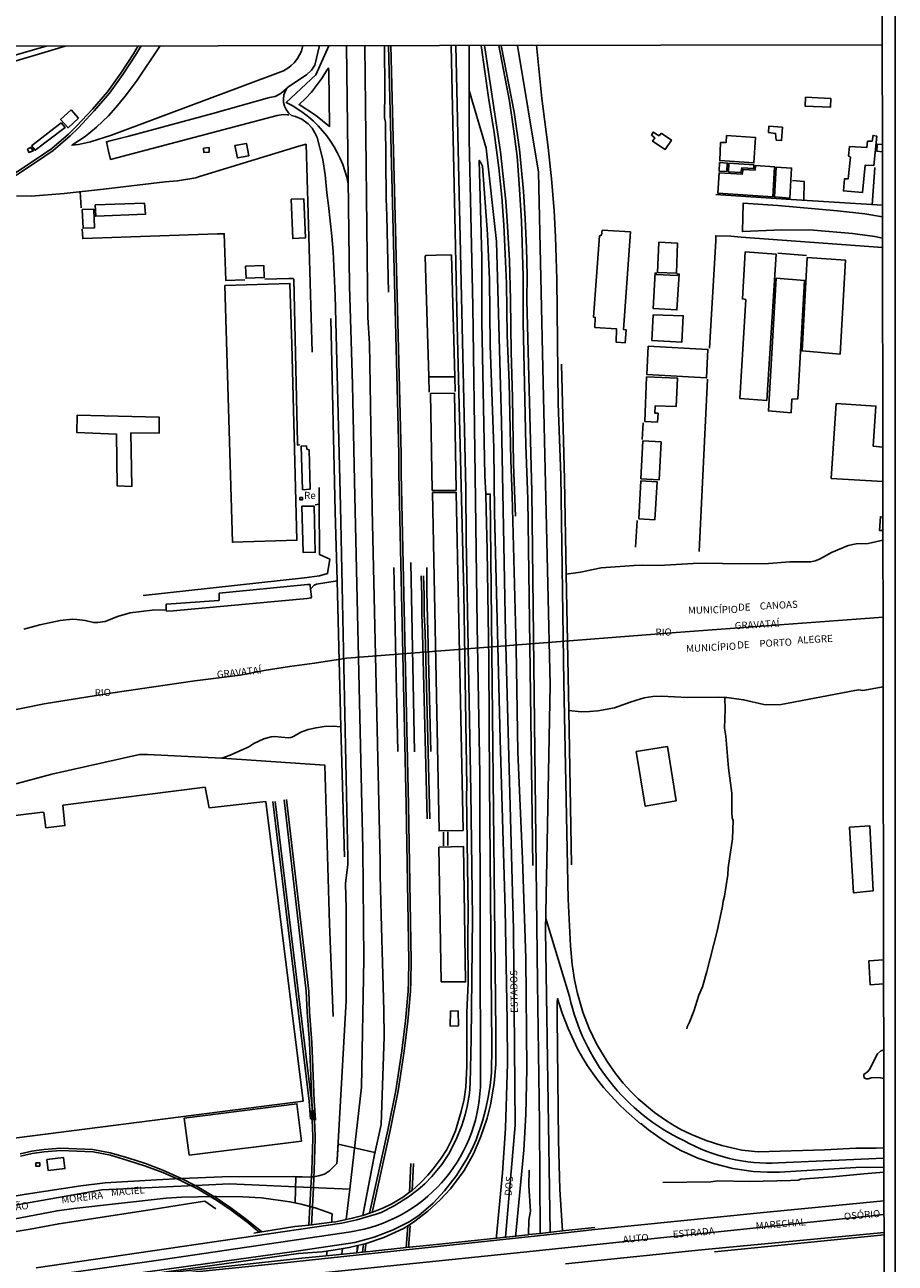
# Model space of a CAD drawing. Units: millimetres. Extents: x 180692 to 183113, y 1682592 to 1685369.
# Drawn here: x 182807 to 183113, y 1683277 to 1683712 of the extents above; entities that cross this region are included whole.
import ezdxf
from ezdxf.enums import TextEntityAlignment as Align

# ---------------------------------------------------------------- set-up
doc = ezdxf.new("R2010")
doc.units = ezdxf.units.MM
doc.header["$MEASUREMENT"] = 0
for name, color, linetype in [('IMAGEM', 7, 'Continuous'), ('V-BITOLA_NORMAL', 6, 'Continuous'), ('V-CANTEIRO', 3, 'Continuous'), ('V-CRUZAMENTO', 1, 'Continuous'), ('V-EDIFICACAO', 7, 'Continuous'), ('V-EIXO_DE_LOGRADOURO', 92, 'Continuous'), ('V-LAGOA', 5, 'Continuous'), ('V-LIMITE', 6, 'Continuous'), ('V-LOTE', 1, 'Continuous'), ('V-NOME_DOS_LOGRADOUROS', 7, 'Continuous'), ('V-PONTE_VIADUTO_PASSARELA', 2, 'Continuous'), ('V-QUADRA', 6, 'Continuous'), ('V-REFERENCIA', 2, 'Continuous'), ('V-RIO', 71, 'Continuous'), ('V-TESTADA', 200, 'Continuous'), ('V-VALETA', 6, 'Continuous'), ('X-LIMITE_1000', 7, 'Continuous'), ('X-LIMITE_5000', 3, 'Continuous')]:
    doc.layers.add(name, color=color, linetype=linetype)
picture_1 = doc.add_image_def('image1.jpg', size_in_pixel=(4033, 4627))

msp = doc.modelspace()

# ---------------------------------------------------------------- linework, layer by layer
at = {"layer": 'V-BITOLA_NORMAL'}
for points in [[(182846.52, 1683704.9), (182844.84, 1683702.12), (182840.34, 1683695.37), (182835.71, 1683688.77), (182830.37, 1683682.64), (182824.81, 1683676.74), (182821.94, 1683673.92), (182816.06, 1683668.83), (182813.15, 1683666.85), (182804.23, 1683660.89), (182801.33, 1683659.18), (182795.74, 1683656.28), (182781.31, 1683650.18), (182772.87, 1683647.22), (182722.65, 1683632.68), (182672.43, 1683617.88), (182655.69, 1683613.18), (182636.16, 1683607.3), (182625.53, 1683604.32), (182618.08, 1683602.03), (182470.06, 1683559.19), (182458.47, 1683555.67), (182442.8, 1683551.24)], [(182847.53, 1683704.92), (182845.56, 1683701.66), (182841.04, 1683694.89), (182836.38, 1683688.25), (182831, 1683682.07), (182825.42, 1683676.15), (182822.52, 1683673.3), (182816.58, 1683668.15), (182813.62, 1683666.14), (182804.68, 1683660.17), (182801.74, 1683658.44), (182796.1, 1683655.51), (182781.62, 1683649.39), (182773.13, 1683646.41), (182722.89, 1683631.86), (182672.67, 1683617.06), (182655.93, 1683612.36), (182636.4, 1683606.48), (182625.77, 1683603.5), (182618.32, 1683601.22), (182470.3, 1683558.38), (182458.71, 1683554.85), (182443.02, 1683550.42)], [(182934.57, 1683705.05), (182938.16, 1683561.37), (182938.2, 1683554.51), (182940.74, 1683437.89), (182941.48, 1683396.73), (182941.65, 1683382.87), (182941.57, 1683375.87), (182941.48, 1683372.37), (182940.55, 1683361.87), (182939.21, 1683351.38), (182937.09, 1683337.42), (182934.33, 1683323.46), (182927.82, 1683294.21)], [(182935.42, 1683705.07), (182939.01, 1683561.38), (182939.05, 1683554.52), (182941.59, 1683437.91), (182942.33, 1683396.74), (182942.5, 1683382.87), (182942.42, 1683375.85), (182942.33, 1683372.32), (182941.4, 1683361.78), (182940.05, 1683351.26), (182937.93, 1683337.27), (182935.16, 1683323.29), (182928.76, 1683294.52)], [(182946.05, 1683518.49), (182946.26, 1683511.66), (182946.26, 1683505.02), (182946.55, 1683498.34), (182948.18, 1683432.97)], [(182946.9, 1683518.52), (182947.11, 1683511.67), (182947.11, 1683505.04), (182947.4, 1683498.37), (182949.03, 1683432.99)], [(182893.85, 1683439.03), (182906.65, 1683333.71), (182907.14, 1683327.35)], [(182894.69, 1683439.13), (182907.5, 1683333.79), (182907.99, 1683327.42)], [(182908.06, 1683326.95), (182907.58, 1683333.69), (182906.72, 1683354.25), (182905.92, 1683364.99), (182905.62, 1683372.31), (182897.81, 1683439.67)], [(182908.91, 1683327.01), (182908.43, 1683333.74), (182907.57, 1683354.3), (182906.77, 1683365.04), (182906.47, 1683372.38), (182898.65, 1683439.77)], [(182906.56, 1683290.01), (182906.91, 1683296.6), (182907.26, 1683303.3), (182907.45, 1683306.99), (182907.57, 1683309.25), (182907.93, 1683320.47), (182907.8, 1683324.95), (182907.36, 1683330.4)], [(182907.41, 1683289.96), (182907.76, 1683296.56), (182908.11, 1683303.26), (182908.3, 1683306.95), (182908.42, 1683309.21), (182908.78, 1683320.47), (182908.65, 1683325), (182908.21, 1683330.47)], [(182804.98, 1683315.13), (182809.05, 1683316.07), (182813.29, 1683316.65), (182819.09, 1683317.12), (182830.49, 1683316.68), (182836.59, 1683315.48), (182842.8, 1683313.66), (182849.01, 1683311.69), (182855.11, 1683309.39), (182861.17, 1683306.69), (182861.76, 1683306.39), (182866.56, 1683304), (182867.23, 1683303.66), (182873.14, 1683300.15), (182873.18, 1683300.12), (182879.06, 1683296.11), (182884.58, 1683292.02), (182889.94, 1683287.66)], [(182804.98, 1683315.13), (182809.05, 1683316.07), (182813.29, 1683316.65), (182819.09, 1683317.12), (182830.49, 1683316.68), (182836.59, 1683315.48), (182842.8, 1683313.66), (182849.01, 1683311.69), (182855.11, 1683309.39), (182861.17, 1683306.69), (182861.76, 1683306.39), (182866.56, 1683304), (182867.23, 1683303.66), (182873.14, 1683300.15), (182873.18, 1683300.12), (182879.06, 1683296.11), (182884.58, 1683292.02), (182889.94, 1683287.66)], [(182805.07, 1683314.28), (182809.14, 1683315.22), (182813.38, 1683315.8), (182819.18, 1683316.27), (182830.58, 1683315.83), (182836.68, 1683314.63), (182842.89, 1683312.81), (182849.1, 1683310.84), (182855.2, 1683308.54), (182861.26, 1683305.84), (182861.85, 1683305.54), (182866.65, 1683303.15), (182867.32, 1683302.81), (182873.23, 1683299.3), (182873.27, 1683299.27), (182879.15, 1683295.26), (182884.67, 1683291.17), (182889.02, 1683287.6)], [(182941.96, 1683301.58), (182942.45, 1683311.71)], [(182942.84, 1683302.24), (182943.3, 1683311.67)], [(182940.73, 1683282.12), (182941.35, 1683289.84)], [(182941.58, 1683282.05), (182942.2, 1683289.77)], [(182925.73, 1683283.34), (182925.35, 1683280.52)], [(182926.57, 1683283.23), (182926.19, 1683280.41)]]:
    msp.add_lwpolyline(points, dxfattribs=at)
at = {"layer": 'V-CANTEIRO'}
for points in [[(182926.27, 1683705.04), (182927.3, 1683609.37), (182927.88, 1683600.18), (182928.77, 1683542.06), (182931.67, 1683418.03), (182931.63, 1683413.16), (182931.95, 1683399.12), (182932.92, 1683365.56), (182933.03, 1683356.3), (182931.94, 1683325.46), (182929.57, 1683314.75), (182929.24, 1683313), (182925.54, 1683293.46), (182925.54, 1683293.46), (182927.82, 1683294.21), (182929.23, 1683294.67), (182932.77, 1683296.11), (182935.74, 1683297.58), (182939.82, 1683299.99), (182941.96, 1683301.58), (182942.88, 1683302.27), (182945.82, 1683304.94), (182948.44, 1683307.6), (182950.31, 1683309.8), (182953.13, 1683313.63), (182955.01, 1683316.63), (182956.69, 1683319.89), (182958.07, 1683323.18), (182960.12, 1683329.97), (182961.11, 1683334.32), (182961.74, 1683338.62), (182962.05, 1683345.96), (182962.11, 1683364.8), (182962.57, 1683375.3), (182962.43, 1683391.32), (182962.61, 1683400.29), (182962.03, 1683441.39), (182962.13, 1683444.11), (182961.09, 1683512.5), (182958.71, 1683606.82), (182956.63, 1683705.08)], [(182974.19, 1683705.11), (182978.76, 1683681.57), (182980.63, 1683668.51), (182982.04, 1683653.86), (182982.64, 1683644.1), (182983.06, 1683633.88), (182983.29, 1683624.15), (182983.27, 1683615.5), (182984.97, 1683548.09), (182986.91, 1683375.33), (182987.65, 1683326.08), (182987.95, 1683287.14), (182983.83, 1683286.69), (182983.77, 1683286.68), (182983.56, 1683286.66), (182979.35, 1683286.19), (182979.36, 1683287.02), (182982.13, 1683316.47), (182982.86, 1683328.99), (182983.19, 1683345.07), (182982.83, 1683384.01), (182981.65, 1683418.8), (182980.08, 1683456.4), (182979.43, 1683493.13), (182978.09, 1683546.65), (182977.54, 1683559.23), (182976.99, 1683586.52), (182976.33, 1683603.05), (182976.01, 1683621.34), (182975.09, 1683642.02), (182974.37, 1683651.72), (182973.38, 1683662.06), (182971.77, 1683674.42), (182969.72, 1683686.74), (182967.09, 1683705.11)]]:
    msp.add_lwpolyline(points, dxfattribs=at)
for points in [[(182913.02, 1683696.55), (182913.47, 1683697.12), (182913.58, 1683696.03), (182913.84, 1683676.58), (182908.81, 1683680.59), (182903.08, 1683684.31), (182905.38, 1683686.38), (182907.47, 1683688.66), (182910.95, 1683693.34)], [(182972.49, 1683285.47), (182972.5, 1683286.28), (182974.62, 1683308.43), (182975.71, 1683324.1), (182976.46, 1683346.95), (182976.32, 1683361.96), (182975.55, 1683401.18), (182973.81, 1683460.93), (182971.8, 1683540.72), (182971.58, 1683563.41), (182970.36, 1683599.6), (182970.08, 1683622.78), (182969.36, 1683638.7), (182967.67, 1683662.57), (182966.97, 1683664.04), (182966.49, 1683664.63), (182967.4, 1683630.37), (182967.43, 1683607.81), (182968.48, 1683553.8), (182968.74, 1683547.18), (182970.32, 1683547.24), (182972.36, 1683358.16), (182972.3, 1683346.6), (182971.77, 1683339.96), (182970.49, 1683332.4), (182969.26, 1683327.64), (182967.04, 1683321.28), (182965.77, 1683318.2), (182964.4, 1683315.17), (182961.17, 1683309.22), (182956.39, 1683302.8), (182952.76, 1683298.92), (182948.41, 1683294.9), (182943.35, 1683291.1), (182941.35, 1683289.84), (182939.79, 1683288.86), (182932.9, 1683285.73), (182926.7, 1683283.56), (182925.73, 1683283.34), (182923.63, 1683282.87), (182923.36, 1683280.32), (182925.35, 1683280.52), (182928, 1683280.78), (182940.73, 1683282.12), (182950.26, 1683283.13)]]:
    msp.add_lwpolyline(points, close=True, dxfattribs=at)
at = {"layer": 'V-CRUZAMENTO'}
msp.add_lwpolyline([(182925.54, 1683293.46), (182925.67, 1683294.16), (182925.67, 1683294.16), (182929.24, 1683313), (182929.24, 1683313), (182929.77, 1683315.63), (182916.8, 1683318.5), (182916.49, 1683313), (182916.42, 1683311.69), (182913.82, 1683309.15), (182911.97, 1683307.98), (182909.95, 1683307.33), (182908.11, 1683307.08), (182907.45, 1683306.99), (182907.12, 1683306.95), (182901.93, 1683307.08), (182901.69, 1683297.87), (182903.81, 1683297.43), (182907.48, 1683296.45), (182908.74, 1683296.11), (182914.68, 1683293.99), (182914.62, 1683292.25), (182914.62, 1683292.25), (182914.57, 1683291.04)], dxfattribs=at)
at = {"layer": 'V-EDIFICACAO'}
for points in [[(183081.26, 1683686.88), (183081.19, 1683683.7), (183090.08, 1683683.43), (183090.17, 1683686.47), (183081.26, 1683686.88)], [(182822.89, 1683682.48), (182819.16, 1683679.08), (182821.84, 1683676.16), (182825.47, 1683679.56), (182822.89, 1683682.48)], [(182808.98, 1683669.8), (182810.19, 1683668.19), (182820.79, 1683676.27), (182819.33, 1683677.84), (182808.98, 1683669.8)], [(183030.42, 1683674.17), (183029.74, 1683673.29), (183027.68, 1683674.59), (183027.06, 1683673.57), (183028.2, 1683672.63), (183027.48, 1683671.37), (183031.91, 1683668.53), (183034.08, 1683671.79), (183030.42, 1683674.17)], [(183068.33, 1683676.66), (183068.2, 1683674.48), (183070.76, 1683674.14), (183070.94, 1683671.77), (183072.84, 1683671.6), (183073.14, 1683676.31), (183068.33, 1683676.66)], [(182880.47, 1683669.83), (182881.39, 1683665.53), (182885.44, 1683666.31), (182884.64, 1683670.56), (182880.47, 1683669.83)], [(183053.51, 1683673.46), (183053.29, 1683671), (183051.38, 1683670.93), (183051.07, 1683664.58), (183063.13, 1683663.78), (183063.72, 1683672.68), (183053.51, 1683673.46)], [(183096.74, 1683669.57), (183096.41, 1683666.21), (183097.11, 1683665.74), (183096.28, 1683658.16), (183094.98, 1683658.14), (183094.63, 1683653.92), (183101.35, 1683653.38), (183102.23, 1683662.93), (183105.31, 1683662.86), (183106.31, 1683673.18), (183105.02, 1683673.46), (183104.69, 1683671.37), (183103.12, 1683671.39), (183102.79, 1683669.13), (183096.74, 1683669.57)], [(182807.48, 1683668.74), (182808.05, 1683667.45), (182809.58, 1683667.96), (182808.68, 1683669.13), (182807.48, 1683668.74)], [(182869.46, 1683668.93), (182869.56, 1683667.46), (182871.45, 1683667.59), (182871.4, 1683669.14), (182869.46, 1683668.93)], [(183063.68, 1683662.86), (183063.54, 1683661.22), (183059.28, 1683661.47), (183059.03, 1683659.79), (183050.84, 1683660.26), (183050.4, 1683653.17), (183069.79, 1683651.82), (183070.4, 1683662.41), (183063.68, 1683662.86)], [(183051, 1683663.9), (183050.86, 1683660.87), (183053.56, 1683660.73), (183053.74, 1683663.68), (183051, 1683663.9)], [(183054.32, 1683663.67), (183054.13, 1683660.68), (183058.55, 1683660.36), (183058.87, 1683662.05), (183063.04, 1683661.8), (183063.08, 1683663.13), (183054.32, 1683663.67)], [(183070.98, 1683662.26), (183070.41, 1683651.82), (183075.75, 1683651.4), (183076.36, 1683661.97), (183070.98, 1683662.26)], [(182831.36, 1683648.96), (182831.55, 1683645.01), (182848.99, 1683645.69), (182848.75, 1683649.56), (182831.36, 1683648.96)], [(182900.26, 1683650.99), (182900.84, 1683637.16), (182905.29, 1683637.36), (182904.75, 1683651.17), (182900.26, 1683650.99)], [(182826.82, 1683647.36), (182827.11, 1683640.78), (182831.07, 1683640.9), (182830.83, 1683647.51), (182826.82, 1683647.36)], [(183009.69, 1683640.11), (183009.53, 1683638.35), (183008.83, 1683638.1), (183006.67, 1683609.5), (183007.26, 1683609.38), (183007.15, 1683605.86), (183014.81, 1683605.33), (183014.66, 1683600.69), (183017.8, 1683600.42), (183018.22, 1683604.98), (183017.23, 1683605.15), (183017.23, 1683605.15), (183019.71, 1683639.46), (183009.69, 1683640.11)], [(183029.65, 1683635.83), (183029.14, 1683625.22), (183035.89, 1683624.97), (183036.25, 1683635.52), (183029.65, 1683635.83)], [(183060.07, 1683632.45), (183059.08, 1683615.89), (183060.24, 1683615.67), (183058.18, 1683580.86), (183067.64, 1683580.22), (183070.98, 1683631.63), (183060.07, 1683632.45)], [(183081.9, 1683630.53), (183080.04, 1683597.64), (183093.45, 1683596.53), (183095.35, 1683629.54), (183081.9, 1683630.53)], [(182884.2, 1683627.43), (182884.41, 1683623.17), (182890.82, 1683623.39), (182890.64, 1683627.72), (182884.2, 1683627.43)], [(183028.74, 1683624.55), (183028.74, 1683624.99), (183028.31, 1683625.03), (183027.7, 1683612.5), (183036.04, 1683612.04), (183036.82, 1683624.63), (183036.35, 1683624.7), (183036.08, 1683624.2), (183028.74, 1683624.55)], [(183070.98, 1683623.16), (183068.2, 1683576.49), (183076.17, 1683575.88), (183076.47, 1683580.69), (183078.53, 1683580.73), (183080.9, 1683622.42), (183070.98, 1683623.16)], [(182876.96, 1683620.58), (182879.62, 1683530.3), (182902.32, 1683531.02), (182900.52, 1683599.83), (182899.83, 1683621.35)], [(183027.64, 1683610.36), (183027.21, 1683601.3), (183037.75, 1683600.75), (183038.27, 1683610.01), (183027.64, 1683610.36)], [(183025.85, 1683599.28), (183025.44, 1683589.26), (183046.43, 1683588.13), (183046.91, 1683598.12), (183025.85, 1683599.28)], [(183025.31, 1683588.47), (183024.68, 1683572.79), (183029.17, 1683572.6), (183029.39, 1683575.68), (183028.24, 1683575.74), (183028.39, 1683578.3), (183035.7, 1683578.03), (183036.24, 1683587.99), (183025.31, 1683588.47)], [(182949.32, 1683582.6), (182949.95, 1683548.53), (182958.12, 1683548.46), (182958.37, 1683548.67), (182957.73, 1683582.73), (182949.32, 1683582.6)], [(182824.96, 1683575), (182824.94, 1683568.88), (182838.81, 1683568.37), (182839.11, 1683550.1), (182844.19, 1683549.9), (182843.93, 1683568.74), (182853.86, 1683568.68), (182853.84, 1683574.33), (182824.96, 1683575)], [(183024.03, 1683565.93), (183023.36, 1683552.62), (183029.73, 1683552.23), (183030.47, 1683565.6), (183024.03, 1683565.93)], [(182905.78, 1683562.99), (182905.66, 1683564.21), (182903.83, 1683564.11), (182904.33, 1683548.78), (182906.95, 1683548.95), (182906.6, 1683562.78), (182905.78, 1683562.99)], [(182949.99, 1683547.81), (182952.36, 1683428.72), (182960.77, 1683428.94), (182958.37, 1683547.84), (182949.99, 1683547.81)], [(183023.3, 1683551.86), (183022.63, 1683538.55), (183028.26, 1683538.19), (183029.03, 1683551.61), (183023.3, 1683551.86)], [(182903.39, 1683545.96), (182903.4, 1683545.18), (182904.28, 1683545.18), (182904.23, 1683546.05), (182903.39, 1683546.04), (182903.39, 1683545.96)], [(182904.11, 1683542.97), (182904.47, 1683526.72), (182908.77, 1683526.79), (182908.42, 1683542.99), (182904.11, 1683542.97)], [(183021.64, 1683456.72), (183024.86, 1683437.43), (183035.73, 1683439.29), (183032.7, 1683458.41), (183021.64, 1683456.72)], [(182820.02, 1683437.77), (182820.67, 1683430.63), (182814.03, 1683429.83), (182813.28, 1683435.17), (182812.84, 1683435.32), (182770.8, 1683430.21), (182770.51, 1683429.93), (182770.98, 1683423.46), (182751.28, 1683420.95), (182752.06, 1683413.76), (182745.37, 1683412.8), (182756.22, 1683327.61), (182763.17, 1683328.18), (182765.02, 1683316.1), (182803.82, 1683320.77), (182904.52, 1683333.63), (182891.35, 1683439.04), (182871.39, 1683436.89), (182870.04, 1683444.07), (182820.02, 1683437.77)], [(183096.77, 1683430.01), (183098.17, 1683406.95), (183105.05, 1683407.62), (183103.84, 1683430.58), (183096.77, 1683430.01)], [(182952.28, 1683423.04), (182953.11, 1683375.67), (182961.68, 1683375.61), (182960.92, 1683423.3), (182952.28, 1683423.04)], [(182956.38, 1683365.38), (182956.27, 1683360.04), (182959.14, 1683360.1), (182959.09, 1683365.36), (182956.38, 1683365.38)], [(182862.7, 1683327.72), (182864.45, 1683314.68), (182903.94, 1683319.58), (182902.34, 1683332.73), (182862.7, 1683327.72)], [(182814.28, 1683313.11), (182814.86, 1683309.25), (182820.71, 1683309.96), (182820.19, 1683313.84), (182814.28, 1683313.11)], [(182810.42, 1683311.91), (182810.44, 1683310.83), (182811.86, 1683310.83), (182811.9, 1683311.9), (182810.42, 1683311.91)]]:
    msp.add_lwpolyline(points, close=True, dxfattribs=at)
for points in [[(183108.3, 1683667.67), (183106.35, 1683667.94), (183106.5, 1683670.37), (183108.29, 1683670.21)], [(183108.47, 1683551.67), (183090.33, 1683552.74), (183092.05, 1683579.07), (183106.04, 1683578.19), (183105.12, 1683564.12), (183108.45, 1683563.73)], [(183108.5, 1683534.4), (183107.35, 1683534.39), (183107.59, 1683539.28), (183108.49, 1683539.15)], [(183108.74, 1683374.94), (183104.02, 1683374.6), (183103.51, 1683382.98), (183108.73, 1683383.43)]]:
    msp.add_lwpolyline(points, dxfattribs=at)
at = {"layer": 'V-EIXO_DE_LOGRADOURO'}
for points in [[(182436.82, 1683091.62), (182420.89, 1683100.53, -0.250958), (182389.44, 1683144.48, -1.278287), (182389.44, 1683144.48, -0.262427), (182404.7, 1683199.56, -0.140435), (182436.33, 1683218.32), (182456.27, 1683226.41), (182554.93, 1683237.2), (182672.92, 1683249.94), (182765.13, 1683265.18), (182855.23, 1683277.93), (182921.24, 1683287.73, 0.360477), (182966.86, 1683338.62, -1.039699), (182966.86, 1683338.62), (182966.73, 1683448.63), (182965.75, 1683500.94), (182965.05, 1683553.83), (182964.22, 1683613.31), (182962.96, 1683672.08), (182962.9, 1683705.09)], [(182920.37, 1683656.38, 0.23494), (182898.51, 1683685.05), (182908.93, 1683694.73), (182913.5, 1683705.01)], [(182989.87, 1683397.89), (182998.23, 1683370.45, 0.230271), (183038.42, 1683319.76, 0.139037), (183071.76, 1683311.91), (183108.85, 1683313.64)], [(183108.87, 1683293.73), (182981.99, 1683280.49), (182837.14, 1683265.66), (182754.32, 1683251.04), (182596.85, 1683222.88, 0.166567), (182527.59, 1683191.28, 0.159403), (182497.18, 1683132.43, 0.180374), (182507.79, 1683060.03, 0.218049), (182577.2, 1683004.13, 0.071837), (182613.49, 1683000.44), (182725.73, 1682998.94), (182785.12, 1683001.4, -0.228825), (182859.53, 1682967.24, -0.18539), (182870.4, 1682906.69), (182848.16, 1682816.56), (182827.65, 1682742.84), (182821.38, 1682709.28), (182801.53, 1682651.46), (182787.76, 1682596.28)]]:
    msp.add_lwpolyline(points, format="xyb", dxfattribs=at)
for points in [[(182919.81, 1683705.02), (182920.78, 1683620.4), (182921.93, 1683585.83), (182922.55, 1683551.76), (182925.56, 1683422.35), (182925.82, 1683383.66), (182925.01, 1683338.62), (182920.92, 1683302.71), (182919.7, 1683292)], [(182991.38, 1683287.52), (182989.79, 1683393.66), (182991.45, 1683480.1), (182988.98, 1683586.39), (182987.33, 1683660.54), (182979.91, 1683705.11)], [(182962.93, 1683689.21), (182968.91, 1683668.99), (182972.56, 1683636.13), (182974.27, 1683572.72), (182975.67, 1683498.42), (182978.51, 1683394.01), (182979.06, 1683325.24), (182975.71, 1683285.81)], [(182920.92, 1683302.71), (182907.26, 1683303.3), (182878.63, 1683304.55), (182866.56, 1683304), (182833.71, 1683302.49), (182765.18, 1683290.39), (182755.51, 1683288.85), (182727.83, 1683284.43), (182666.2, 1683275.09)], [(182918.4, 1683281.81), (182918.14, 1683279.8)]]:
    msp.add_lwpolyline(points, dxfattribs=at)
at = {"layer": 'V-LAGOA'}
msp.add_lwpolyline([(183108.78, 1683351.74), (183107.61, 1683351.25), (183106.63, 1683350.25), (183103.73, 1683344.81), (183103.04, 1683344.01), (183101.84, 1683343.07), (183101.73, 1683342.64), (183101.91, 1683341.81), (183102.62, 1683341.56), (183103.3, 1683341.53), (183104.41, 1683341.86), (183107.11, 1683341.97), (183108.8, 1683341.64)], dxfattribs=at)
at = {"layer": 'V-LIMITE'}
msp.add_lwpolyline([(183108.55, 1683503.98), (183035.75, 1683498.49), (182919.89, 1683489.52), (182908.45, 1683487.75), (182899.66, 1683486.54), (182890.77, 1683485.14), (182882.4, 1683483.54), (182866.44, 1683481.52), (182837.57, 1683477.3), (182813.45, 1683473.39), (182791.93, 1683469.09), (182731.36, 1683456.42), (182698.47, 1683449.71), (182695.2, 1683448.79), (182626.11, 1683434.29), (182618.74, 1683431.88), (182593.56, 1683424.56), (182589.67, 1683423.7), (182521.02, 1683407.95), (182493.5, 1683401.49), (182478.16, 1683397.49), (182445.6, 1683387.86)], dxfattribs=at)
at = {"layer": 'V-LOTE'}
for points in [[(182854.15, 1683704.93), (182845.89, 1683692.55), (182841.92, 1683687.29), (182838.62, 1683683.22), (182835.99, 1683680.33), (182831.79, 1683676.29), (182827.8, 1683673.09), (182823.14, 1683669.98), (182825.47, 1683670.29), (182829.71, 1683671.16), (182837.05, 1683673.48), (182897.57, 1683696.17), (182899.44, 1683697.28), (182900.27, 1683697.98), (182901.33, 1683698.95), (182902.52, 1683700.44), (182903.89, 1683703.11), (182904.41, 1683705.02)], [(182803.69, 1683652.14), (182808.87, 1683652.04), (182820.42, 1683652.98), (182834.24, 1683654.48), (182856.02, 1683657.12), (182860.29, 1683657.42), (182866.7, 1683658.57), (182868.09, 1683658.96), (182903.02, 1683669.68), (182905.54, 1683670.31), (182907.74, 1683597.14)], [(183104.68, 1683648.92), (183105.7, 1683662.13)], [(183080.67, 1683650.6), (183080.76, 1683657.26), (183076.65, 1683657.61)], [(182826.06, 1683653.56), (182826.36, 1683648)], [(183108.32, 1683648.9), (183076.21, 1683650.91)], [(182826.75, 1683640.48), (182826.96, 1683637.14), (182874.36, 1683638.83), (182876.75, 1683638.81), (182877.33, 1683622.38), (182884.01, 1683622.66)], [(183058.59, 1683637.58), (183054.97, 1683637.93), (183049.68, 1683638.13), (183049.69, 1683636.34), (183047.5, 1683598.63)], [(183108.35, 1683633.96), (183058.59, 1683637.58)], [(182948.73, 1683588.47), (182947.5, 1683630.88), (182947.54, 1683631.11), (182947.77, 1683631.17), (182951.31, 1683631.28), (182956.67, 1683631.38), (182957.86, 1683588.53)], [(183071.47, 1683632.04), (183081.61, 1683631.19)], [(182891.01, 1683622.9), (182899.42, 1683623.11), (182900.95, 1683623.11), (182901.2, 1683622.9), (182902.54, 1683565.33), (182902.57, 1683564.51), (182903.3, 1683564.52)], [(182948.73, 1683588.47), (182957.86, 1683588.53)], [(182948.89, 1683583.09), (182948.73, 1683588.47)], [(182957.86, 1683588.53), (182958.01, 1683583.32)], [(183046.73, 1683587.65), (183043.88, 1683527)], [(183023.79, 1683566.48), (183024.09, 1683572.27)], [(182910.2, 1683543.65), (182910.19, 1683549.51)], [(182848.24, 1683511.53), (182905, 1683517.83), (182910.3, 1683518.47), (182913.09, 1683519.3), (182913.86, 1683524.35), (182910.25, 1683526), (182910.2, 1683543.65)], [(182910.2, 1683543.65), (182908.79, 1683543.47)], [(183021.41, 1683528.58), (183022.07, 1683537.97)], [(182942.4, 1683523.19), (182943.65, 1683456.6)], [(182937.83, 1683456.67), (182936.47, 1683521.39)], [(182949.42, 1683456.66), (182948.08, 1683512.82), (182947.99, 1683521.45)], [(182907.13, 1683513.83), (182906.98, 1683515.15), (182906.87, 1683515.45), (182906.02, 1683515.44), (182875.01, 1683512.44), (182874.96, 1683510.17), (182874.81, 1683509.77), (182856.46, 1683508.54), (182856.31, 1683508.49), (182856.32, 1683506.53)], [(182907.45, 1683511.05), (182907.13, 1683513.83)], [(182856.32, 1683506.53), (182856.45, 1683506), (182858.82, 1683506.13), (182905.9, 1683510.52), (182907.38, 1683510.72), (182907.45, 1683511.05)], [(182875.96, 1683454.3), (182849.79, 1683455.58), (182846.98, 1683455.59), (182816.08, 1683448.69), (182803.86, 1683445.37), (182790.17, 1683442.43), (182750.88, 1683433.13), (182750.41, 1683432.98), (182739.38, 1683423.66), (182737.85, 1683423.56), (182732.58, 1683426.19)], [(182875.93, 1683454.3), (182912.18, 1683451.83), (182913.81, 1683396.02), (182915.1, 1683363.42)], [(182953.86, 1683423.5), (182953.88, 1683428.34)], [(182955.44, 1683428.38), (182955.46, 1683423.58)], [(182626.32, 1683259.75), (182746.71, 1683279.09), (182797.45, 1683286.96), (182800.03, 1683287.2), (182808.46, 1683288.58), (182818.55, 1683290.5), (182851.4, 1683295.52), (182866.02, 1683297.91), (182869.9, 1683298.42), (182873.83, 1683295.81)], [(183108.88, 1683286.63), (183049.25, 1683280.68)]]:
    msp.add_lwpolyline(points, dxfattribs=at)
at = {"layer": 'V-PONTE_VIADUTO_PASSARELA'}
for points in [[(182956.63, 1683705.08), (182958.71, 1683606.82), (182961.09, 1683512.5), (182962.13, 1683444.11), (182962.03, 1683441.39), (182962.61, 1683400.29), (182962.43, 1683391.32), (182962.57, 1683375.3), (182962.11, 1683364.8), (182962.05, 1683345.96), (182961.74, 1683338.62), (182961.11, 1683334.32), (182960.12, 1683329.97), (182958.07, 1683323.18), (182956.69, 1683319.89), (182955.01, 1683316.63), (182953.13, 1683313.63), (182950.31, 1683309.8), (182948.44, 1683307.6), (182945.82, 1683304.94), (182942.88, 1683302.27), (182941.96, 1683301.58), (182939.82, 1683299.99), (182935.74, 1683297.58), (182932.77, 1683296.11), (182929.23, 1683294.67), (182927.82, 1683294.21), (182925.54, 1683293.46), (182921.79, 1683292.44), (182919.7, 1683292), (182916.06, 1683291.23), (182914.57, 1683291.04), (182906.56, 1683290.01), (182905.33, 1683289.85), (182901.63, 1683289.53), (182889.94, 1683287.66), (182887.12, 1683287.21)], [(182919.05, 1683419.58), (182917.82, 1683465.37), (182917.19, 1683488.75), (182916.44, 1683516.67), (182915.79, 1683540.97), (182914.29, 1683608.98)], [(182998.9, 1683416.79), (182997.94, 1683471.16), (182997.51, 1683495.35), (182997.09, 1683519.06), (182996.5, 1683552.4), (182995.45, 1683593.01)], [(182970.32, 1683547.24), (182972.36, 1683358.16), (182972.3, 1683346.6), (182971.77, 1683339.96), (182970.49, 1683332.4), (182969.26, 1683327.64), (182967.04, 1683321.28), (182965.77, 1683318.2), (182964.4, 1683315.17), (182961.17, 1683309.22), (182956.39, 1683302.8), (182952.76, 1683298.92), (182948.41, 1683294.9), (182943.35, 1683291.1), (182941.35, 1683289.84), (182939.79, 1683288.86), (182932.9, 1683285.73), (182926.7, 1683283.56), (182925.73, 1683283.34), (182923.63, 1683282.87), (182920.67, 1683282.21), (182915.06, 1683281.23), (182911.1, 1683280.69), (182902.83, 1683280.02), (182848.01, 1683272.47)], [(182852.66, 1683272.74), (182904.01, 1683278.41), (182923.36, 1683280.32), (182925.35, 1683280.52), (182928, 1683280.78), (182940.73, 1683282.12), (182950.26, 1683283.13), (182972.49, 1683285.47), (182979.35, 1683286.19), (182983.56, 1683286.66), (182983.77, 1683286.68), (182983.83, 1683286.69), (182987.95, 1683287.14), (182995.71, 1683288), (183007.09, 1683289.26)]]:
    msp.add_lwpolyline(points, dxfattribs=at)
at = {"layer": 'V-QUADRA'}
msp.add_lwpolyline([(182799.32, 1683299.62), (182807.05, 1683300.98), (182826.33, 1683303.92), (182834.91, 1683304.87), (182852.92, 1683306.03), (182861.76, 1683306.39), (182876.07, 1683306.98), (182901.23, 1683307.1), (182907.12, 1683306.95), (182907.45, 1683306.99), (182908.11, 1683307.08), (182909.95, 1683307.33), (182911.97, 1683307.98), (182913.82, 1683309.15), (182916.42, 1683311.69), (182916.49, 1683313), (182919.65, 1683368.97), (182919.6, 1683401.6), (182919.36, 1683410.29), (182920.27, 1683416.96), (182920.28, 1683419.11), (182917.67, 1683543.02), (182915.78, 1683617.14), (182915.02, 1683632.62), (182914.59, 1683638.01), (182913.48, 1683648.77), (182912.8, 1683653.22), (182912.28, 1683659.58), (182911.44, 1683664.92), (182909.41, 1683672.65), (182908.68, 1683674.3), (182907.65, 1683675.94), (182906.29, 1683677.49), (182904.05, 1683679.11), (182901.87, 1683680.08), (182900.42, 1683680.5), (182900.42, 1683680.5, -0.412583), (182898.85, 1683690.13), (182899.18, 1683690.41), (182905.64, 1683694.73), (182907.51, 1683696.42), (182908.67, 1683698.16), (182910.21, 1683705.02)], format="xyb", dxfattribs=at)
for points in [[(182958.18, 1683705.09), (182961.71, 1683548.98), (182961.87, 1683531.49), (182963.46, 1683442.38), (182964.04, 1683398.24), (182963.66, 1683355.51), (182963.31, 1683339.96), (182963.01, 1683336.39), (182962.24, 1683331.73), (182961.54, 1683328.86), (182960.33, 1683325.09), (182958.33, 1683320.21), (182955.76, 1683315.13), (182953.32, 1683311.37), (182949.84, 1683307.1), (182947.35, 1683304.61), (182945.02, 1683302.55), (182941.58, 1683299.99), (182936.57, 1683296.84), (182931.97, 1683294.54), (182930.22, 1683293.89), (182925.35, 1683292.47), (182923.35, 1683291.89), (182918.18, 1683290.74), (182810.62, 1683274.96)], [(182926.27, 1683705.04), (182927.3, 1683609.37), (182927.88, 1683600.18), (182928.77, 1683542.06), (182931.67, 1683418.03), (182931.63, 1683413.16), (182931.95, 1683399.12), (182932.92, 1683365.56), (182933.03, 1683356.3), (182931.94, 1683325.46), (182929.57, 1683314.75), (182929.24, 1683313), (182925.54, 1683293.46)], [(182979.21, 1683539.52), (182978.56, 1683557.6), (182978.21, 1683581.32), (182977.67, 1683597.21), (182977.5, 1683615.59), (182977.07, 1683629.47), (182976.32, 1683643.35), (182975.86, 1683650.29), (182973.98, 1683667.69), (182968.37, 1683705.11)], [(182973.33, 1683705.1), (182977.14, 1683685.47), (182978.58, 1683675.75), (182979.76, 1683666.03), (182980.55, 1683656.31), (182981.3, 1683643.35), (182981.91, 1683623.91), (182981.96, 1683607.71), (182982.89, 1683564.3), (182983.54, 1683545.44), (182985.27, 1683416.51)], [(183108.84, 1683317.21), (183106.17, 1683317.06), (183098.93, 1683317.08), (183087.91, 1683316.53), (183064.55, 1683315.88), (183058.84, 1683316.47), (183051.78, 1683318), (183046.26, 1683319.76), (183041.12, 1683321.88), (183037.35, 1683323.73), (183034.58, 1683325.31), (183031.66, 1683327.16), (183028.11, 1683329.68), (183022.34, 1683334.49), (183019.75, 1683337.06), (183017.14, 1683339.96), (183014.37, 1683343.44), (183011.44, 1683347.62), (183007.74, 1683353.81), (183005.15, 1683359.27), (183002.95, 1683365.02), (183001.03, 1683371.53), (183000.01, 1683376.29), (182999.17, 1683381.78), (182998.54, 1683388.25), (182997.81, 1683404.78), (182996.21, 1683480.84), (182995.19, 1683553.74), (182994.27, 1683579.15), (182993.79, 1683622.74), (182993.3, 1683637.71), (182992.79, 1683646.97), (182991.94, 1683658.2), (182990.74, 1683669.18), (182988.44, 1683686.38), (182986.6, 1683705.14)], [(182842.16, 1683272.54), (182901.33, 1683280.77), (182922.68, 1683283.98), (182929.45, 1683285.78), (182936.2, 1683288.38), (182941.8, 1683291.19), (182945.25, 1683293.41), (182950.24, 1683297.77), (182954.28, 1683302.06), (182958.46, 1683307.47), (182962.16, 1683313.39), (182963.98, 1683316.86), (182965.42, 1683320.05), (182967.67, 1683326.59), (182968.82, 1683331.06), (182969.63, 1683335.05), (182970.27, 1683339.2), (182970.73, 1683343.67), (182970.95, 1683353.02), (182970.04, 1683445.67), (182969.79, 1683488.92), (182969.28, 1683527.57), (182968.95, 1683541.87), (182968.74, 1683547.18), (182968.48, 1683553.8), (182967.43, 1683607.81), (182967.4, 1683630.37), (182966.49, 1683664.63), (182966.97, 1683664.04), (182967.67, 1683662.57), (182969.36, 1683638.7), (182970.08, 1683622.78), (182970.36, 1683599.6), (182971.58, 1683563.41), (182971.8, 1683540.72), (182973.81, 1683460.93), (182975.55, 1683401.18), (182976.32, 1683361.96), (182976.46, 1683346.95), (182975.71, 1683324.1), (182974.62, 1683308.43), (182972.5, 1683286.28), (182972.49, 1683285.47)], [(182995.71, 1683288), (182994.87, 1683302.56), (182994.33, 1683319.95), (182993.88, 1683363.01), (182993.84, 1683368.53), (182993.96, 1683369.74), (182995.67, 1683364.62), (182997.71, 1683359.21), (183001.03, 1683352.12), (183002.88, 1683348.77), (183004.54, 1683346.14), (183007.72, 1683341.62), (183010.19, 1683338.49), (183015.45, 1683332.7), (183018.11, 1683330.13), (183023.15, 1683325.73), (183023.32, 1683325.75), (183026.07, 1683323.52), (183030.46, 1683320.43), (183033.46, 1683318.55), (183037.42, 1683316.34), (183043.36, 1683313.63), (183048.91, 1683311.68), (183055.74, 1683310.02), (183062.86, 1683308.96), (183067.93, 1683308.65), (183072.08, 1683308.68), (183099.02, 1683310.27), (183108.85, 1683310.46)], [(182914.57, 1683291.04), (182914.62, 1683292.25), (182914.68, 1683293.99), (182908.74, 1683296.11), (182907.75, 1683296.38), (182903.81, 1683297.43), (182899.86, 1683298.26), (182889.87, 1683299.64), (182883.32, 1683300.03), (182874.08, 1683300.17), (182873.14, 1683300.15), (182861.86, 1683299.86), (182856.34, 1683299.57), (182823.78, 1683295.91), (182817.92, 1683295.11), (182800.11, 1683291.62), (182798.04, 1683291.26), (182796.42, 1683291.17), (182750.64, 1683283.19), (182736.13, 1683281.3), (182727.67, 1683280.24), (182666.18, 1683270.47)], [(183108.86, 1683298.62), (183065.29, 1683294.39), (183007.13, 1683288.48), (182995.75, 1683287.26), (182896.83, 1683276.67), (182799.13, 1683266.64)], [(182996.79, 1683276.37), (183044.7, 1683281.35), (183108.88, 1683287.47)], [(182923.82, 1683282.91), (182923.4, 1683280.32)], [(182913, 1683280.95), (182912.74, 1683279.27)]]:
    msp.add_lwpolyline(points, dxfattribs=at)
at = {"layer": 'V-REFERENCIA'}
for points in [[(182406.95, 1683585.88), (182512.84, 1683616.63), (182514.77, 1683617.35), (182518.35, 1683618.27), (182563.99, 1683631.63), (182617.33, 1683646.95), (182625.71, 1683649.45), (182671.64, 1683663.21), (182727.48, 1683679.69), (182749.15, 1683685.85), (182769.12, 1683691.81), (182814.04, 1683704.87)], [(182820.79, 1683704.88), (182795.19, 1683697.2), (182789.13, 1683695.6), (182761.73, 1683687.52), (182714.7, 1683673.95), (182664.35, 1683659.05), (182625.71, 1683647.42), (182620.85, 1683645.73), (182564.45, 1683629.51), (182541.25, 1683622.53), (182517.37, 1683615.65), (182509.39, 1683613.15), (182503.27, 1683611.57), (182492.87, 1683608.35), (182462.6, 1683599.55), (182452.93, 1683596.96)], [(182899.48, 1683680.63), (182898.95, 1683680.7), (182897.49, 1683680.74), (182895.37, 1683680.48), (182836.76, 1683664.99), (182836.05, 1683667.93), (182835.27, 1683671.12), (182836.6, 1683671.58), (182843.14, 1683673.15), (182872.72, 1683681.15), (182892.67, 1683686.77), (182894.72, 1683687.15), (182896.61, 1683688.23), (182898.52, 1683689.85)], [(183108.33, 1683644.84), (183102.17, 1683645.79), (183092.56, 1683646.92), (183071.57, 1683648.72), (183059.31, 1683649.55), (183059.18, 1683644.53), (183059.06, 1683639.58), (183072.94, 1683640.25), (183084.05, 1683640.13), (183097.78, 1683638.96), (183105.65, 1683637.82), (183108.35, 1683637.28)]]:
    msp.add_lwpolyline(points, dxfattribs=at)
at = {"layer": 'V-RIO'}
for points in [[(183108.5, 1683531.02), (183103.3, 1683529.91), (183099.12, 1683529.78), (183096.27, 1683529.1), (183090.41, 1683526.71), (183086.14, 1683524.38), (183084.65, 1683523.75), (183083.18, 1683523.46), (183075.74, 1683523.37), (183068.28, 1683522.83), (183057.95, 1683522.72), (183046.19, 1683522.94), (183041.78, 1683522.82), (183029.82, 1683522.11), (183023.95, 1683522.24), (183020.98, 1683522.14), (183009.36, 1683521.25), (183002.05, 1683519.73), (182997.09, 1683519.06)], [(182916.44, 1683516.67), (182909.27, 1683515.54), (182908.37, 1683515.14), (182907.13, 1683513.83), (182907.45, 1683511.05), (182907.38, 1683510.72), (182905.9, 1683510.52), (182858.82, 1683506.13), (182856.45, 1683506), (182856.32, 1683506.53), (182851.39, 1683506.4), (182843.6, 1683505.46), (182839.17, 1683504.18), (182834.86, 1683502.47), (182832.18, 1683502.02), (182830.79, 1683502.09), (182827.85, 1683502.76), (182824.87, 1683503.15), (182823.39, 1683503.19), (182819.01, 1683502.76), (182811.92, 1683501.29), (182806.28, 1683499.73)], [(182997.94, 1683471.16), (183002.38, 1683470.68), (183005.29, 1683470.73), (183008.2, 1683471.01), (183014.04, 1683472.07), (183019.97, 1683474.15), (183024.51, 1683475.54), (183027.57, 1683476.05), (183030.57, 1683476.19), (183039.76, 1683475.64), (183050.56, 1683475.81), (183052.86, 1683475.72), (183053.62, 1683475.69), (183059.48, 1683474.87), (183066.56, 1683473.22), (183069.6, 1683473.1), (183072.74, 1683473.27), (183098.58, 1683478.16), (183100.05, 1683478.32), (183101.38, 1683478.14), (183108.59, 1683479.47)], [(182803.86, 1683445.37), (182816.08, 1683448.69), (182846.98, 1683455.59), (182849.79, 1683455.58), (182875.96, 1683454.3), (182878.81, 1683455.36), (182885.4, 1683458.29), (182887.19, 1683459.47), (182890.72, 1683461.18), (182893.25, 1683461.82), (182894.46, 1683461.95), (182899.35, 1683461.53), (182900.22, 1683461.65), (182901.1, 1683461.93), (182903.69, 1683463.49), (182906.3, 1683464.45), (182909.04, 1683465.02), (182911.86, 1683465.42), (182915.09, 1683465.63), (182917.82, 1683465.37)]]:
    msp.add_lwpolyline(points, dxfattribs=at)
at = {"layer": 'V-TESTADA'}
for points in [[(183076.25, 1683650.91), (183049.71, 1683652.64)], [(183108.32, 1683648.9), (183076.21, 1683650.91)], [(183108.35, 1683633.96), (183058.59, 1683637.58)]]:
    msp.add_lwpolyline(points, dxfattribs=at)
at = {"layer": 'V-VALETA'}
for points in [[(182933.1, 1683705.05), (182933.31, 1683689.17), (182933.19, 1683679.67), (182933.43, 1683678.07), (182933.7, 1683651.2), (182933.99, 1683645.14), (182934.58, 1683618.3)], [(183052.86, 1683475.72), (183052.94, 1683471.45), (183052.75, 1683464.88), (183053.24, 1683462.02), (183054.22, 1683450.87), (183055.3, 1683442.07), (183055.35, 1683435.1), (183055.45, 1683433.34), (183055.78, 1683432.45), (183055.56, 1683425.91), (183054.11, 1683415.78), (183053.91, 1683413.31), (183052.72, 1683405.83), (183052.28, 1683403.97), (183052.1, 1683402.26), (183050.14, 1683393.45), (183046.52, 1683379.23), (183045.01, 1683373.92), (183043.77, 1683370.89), (183042.01, 1683365.34), (183040.48, 1683361.42), (183039.67, 1683359.78), (183039.49, 1683359.06)], [(182984.08, 1683309.43), (182983.92, 1683303.83), (182984.54, 1683294.99), (182983.86, 1683291.83), (182983.77, 1683286.68)], [(183108.85, 1683308.67), (183101.82, 1683308.13), (183090.75, 1683307.02), (183079.62, 1683306.22), (183078.7, 1683305.82), (183076.03, 1683305.69), (183061.55, 1683305.41), (183050.38, 1683305.6), (183047.99, 1683305.3), (183031.05, 1683305.09)]]:
    msp.add_lwpolyline(points, dxfattribs=at)
at = {"layer": 'X-LIMITE_1000'}
msp.add_line((183108.24, 1683705.32), (180695.13, 1683701.38), dxfattribs=at)
at = {"layer": 'X-LIMITE_5000'}
msp.add_lwpolyline([(183107.4, 1684259.6), (183108.24, 1683705.32), (183108.3, 1683669.76), (183108.3, 1683667.73), (183108.33, 1683644.84), (183108.34, 1683641.25), (183108.35, 1683637.28), (183108.45, 1683563.19), (183108.47, 1683550.45), (183108.49, 1683538.89), (183108.5, 1683534.4), (183108.51, 1683530.64), (183108.55, 1683503.71), (183108.59, 1683479.15), (183108.74, 1683383.28), (183108.75, 1683374.85), (183108.78, 1683351.68), (183108.8, 1683341.26), (183108.84, 1683317.21), (183108.85, 1683310.46), (183108.85, 1683308.67), (183108.86, 1683298.62), (183108.88, 1683287.47), (183108.88, 1683286.63), (183108.94, 1683250.33)], dxfattribs=at)

# ---------------------------------------------------------------- texts
at = {"layer": 'V-NOME_DOS_LOGRADOUROS'}
msp.add_text('Re', height=2.5, dxfattribs=at).set_placement((182904.87, 1683544.76), align=Align.BOTTOM_LEFT)
for s, rotation, p in [('MUNICÍPIO', 1, (183039.95, 1683504.35)), ('DE', 1, (183057.58, 1683505.41)), ('CANOAS', 3, (183065.28, 1683505.79)), ('RIO', 1, (183028.53, 1683496.61)), ('GRAVATAÍ', 3, (183056.47, 1683498.9)), ('MUNICÍPIO', 3, (183039.39, 1683490.82)), ('DE', 3, (183057.34, 1683492.09)), ('PORTO', 3, (183065.15, 1683492.6)), ('ALEGRE', 3, (183078.48, 1683493.82)), ('GRAVATAÍ', 6, (182874.37, 1683481.74)), ('RIO', 2, (182831.25, 1683475.28)), ('ESTADOS', 91, (182980.85, 1683364.73)), ('MACIEL', 5, (182837.07, 1683299.43)), ('DOS', 85, (182978.61, 1683300.16)), ('MOREIRA', 7, (182819.7, 1683296.86)), ('JOÃO', 7, (182799.22, 1683293.88)), ('OSÓRIO', 5, (183094.97, 1683291.04)), ('MARECHAL', 5, (183063.93, 1683287.68)), ('AUTO', 5, (183017.16, 1683282.97)), ('ESTRADA', 5, (183034.74, 1683284.75))]:
    msp.add_text(s, height=2.5, rotation=rotation, dxfattribs=at).set_placement(p, align=Align.BOTTOM_LEFT)

# ---------------------------------------------------------------- referenced raster images: frames only (the image files are external)
at = {"layer": 'IMAGEM'}
image = msp.add_image(picture_1, insert=(180692.22, 1682592.21), size_in_units=(2420.61, 2777.13), dxfattribs=at)
image.dxf.flags = 7

doc.saveas('drawing.dxf')
